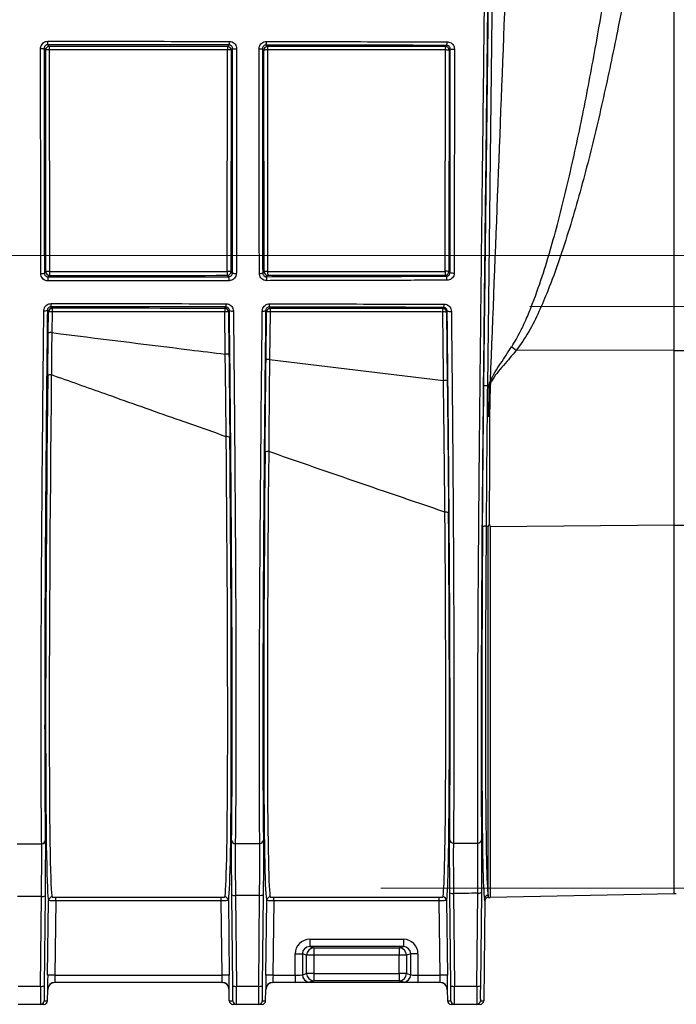
# Model space of a CAD drawing. Units: millimetres. Extents: x 268 to 2223, y 289 to 1510.
# Drawn here: x 675 to 766, y 1010 to 1146 of the extents above; entities that cross this region are included whole.
import ezdxf

# ---------------------------------------------------------------- set-up
doc = ezdxf.new("R2010")
doc.units = ezdxf.units.MM
doc.header["$LTSCALE"] = 3
doc.linetypes.add('CENTERX2', pattern=[20.32, 12.7, -2.54, 2.54, -2.54])
doc.styles.add('SLDTEXTSTYLE0', font='TXT', dxfattribs={"width": 0.75})
doc.dimstyles.new('SLDDIMSTYLE0', dxfattribs={"dimtxt": 10.5, "dimasz": 9, "dimexe": 0, "dimexo": 0.0625, "dimgap": 2.625, "dimtad": 1, "dimdec": 0, "dimrnd": 1e-09, "dimzin": 12, "dimdsep": 46, "dimtxsty": 'SLDTEXTSTYLE0', "dimsah": 1, "dimcen": 0.09, "dimadec": 0, "dimazin": 3, "dimtfac": 1, "dimtdec": 0, "dimtmove": 0, "dimatfit": 0, "dimfxl": 0, "dimfrac": 2, "dimtolj": 1, "dimtzin": 12, "dimarcsym": 0})
doc.dimstyles.new('SLDDIMSTYLE1', dxfattribs={"dimtxt": 10.5, "dimasz": 9, "dimexe": 0, "dimexo": 0.0625, "dimgap": 2.625, "dimtad": 1, "dimdec": 1, "dimrnd": 1e-09, "dimzin": 12, "dimdsep": 46, "dimtxsty": 'SLDTEXTSTYLE0', "dimsah": 1, "dimcen": 0.09, "dimadec": 0, "dimazin": 3, "dimtfac": 1, "dimtdec": 1, "dimtofl": 0, "dimtmove": 0, "dimatfit": 3, "dimfxl": 0, "dimfrac": 2, "dimtolj": 1, "dimtzin": 12, "dimarcsym": 0})

# ---------------------------------------------------------------- blocks, each defined once
blk = doc.blocks.new('_D')
at = {"color": 5, "linetype": 'Continuous', "lineweight": 18}
for p, q in [((898.99, 1113.33), (898.99, 1270.8)), ((502.49, 1113.33), (901.99, 1113.33)), ((898.99, 1113.33), (898.99, 1106.34)), ((848.39, 1106.34), (901.99, 1106.34)), ((898.99, 1106.34), (898.99, 1088.34))]:
    blk.add_line(p, q, dxfattribs=at)
for points in [[(898.99, 1113.33), (900.34, 1122.33), (897.64, 1122.33)], [(898.99, 1106.34), (897.64, 1097.34), (900.34, 1097.34)]]:
    blk.add_solid(points, dxfattribs=at)
at = {"color": 5, "linetype": 'Continuous', "lineweight": 18, "insert": (885.45, 1263.04), "char_height": 10.5, "attachment_point": 1, "rotation": 90, "style": 'SLDTEXTSTYLE0'}
blk.add_mtext('7', dxfattribs=at)
blk = doc.blocks.new('_D_2')
at = {"color": 5, "linetype": 'Continuous', "lineweight": 18}
for p, q in [((724.88, 1186.34), (1149.97, 1186.34)), ((1146.97, 1026.34), (1146.97, 1186.34)), ((724.88, 1026.34), (1149.97, 1026.34))]:
    blk.add_line(p, q, dxfattribs=at)
for points in [[(1146.97, 1186.34), (1145.62, 1177.34), (1148.32, 1177.34)], [(1146.97, 1026.34), (1148.32, 1035.34), (1145.62, 1035.34)]]:
    blk.add_solid(points, dxfattribs=at)
at = {"color": 5, "linetype": 'Continuous', "lineweight": 18, "insert": (1133.44, 1102.76), "char_height": 10.5, "attachment_point": 1, "rotation": 90, "style": 'SLDTEXTSTYLE0'}
blk.add_mtext('160', dxfattribs=at)

msp = doc.modelspace()

# ---------------------------------------------------------------- linework, layer by layer
at = {"color": 8, "linetype": 'Continuous', "lineweight": 25}
for p, q in [((739.05, 1095.4), (739.92, 1169.34)), ((739.92, 1076.02), (739.92, 1025.06)), ((765.24, 1025.59), (765.24, 1076.23))]:
    msp.add_line(p, q, dxfattribs=at)
at = {"color": 7, "linetype": 'Continuous', "lineweight": 25}
for p, q in [((765.24, 1100.28), (765.24, 1169.89)), ((678.77, 1141.61), (678.55, 1141.83)), ((679.05, 1142.33), (679.27, 1142.11)), ((703.79, 1142.1), (703.99, 1142.3)), ((704.49, 1141.8), (704.29, 1141.6)), ((708.78, 1141.6), (708.58, 1141.79)), ((709.09, 1142.29), (709.28, 1142.1)), ((733.77, 1142.08), (733.93, 1142.24)), ((734.43, 1141.74), (734.27, 1141.58)), ((678.8, 1111.11), (678.77, 1141.61)), ((679.27, 1141.63), (679.29, 1111.14)), ((703.75, 1111.15), (703.77, 1141.62)), ((704.29, 1141.6), (704.26, 1111.12)), ((708.81, 1111.12), (708.78, 1141.6)), ((709.27, 1141.62), (709.3, 1111.15)), ((733.72, 1111.16), (733.75, 1141.61)), ((734.27, 1141.58), (734.24, 1111.14)), ((678.59, 1110.9), (678.8, 1111.11)), ((679.3, 1110.61), (679.09, 1110.4)), ((703.95, 1110.43), (703.76, 1110.62)), ((704.26, 1111.12), (704.45, 1110.93)), ((708.62, 1110.93), (708.81, 1111.12)), ((709.31, 1110.62), (709.12, 1110.43)), ((733.89, 1110.49), (733.74, 1110.64)), ((734.24, 1111.14), (734.39, 1110.99)), ((679.15, 1105.58), (679, 1105.79)), ((679.11, 1102.71), (679.15, 1105.58)), ((679.5, 1106.28), (679.65, 1106.07)), ((679.64, 1105.6), (679.61, 1102.73)), ((703.47, 1099.77), (703.4, 1105.59)), ((703.41, 1106.07), (703.55, 1106.26)), ((704.05, 1105.76), (703.91, 1105.57)), ((703.91, 1105.57), (703.98, 1099.75)), ((709.16, 1105.57), (709.03, 1105.76)), ((709.08, 1099.01), (709.16, 1105.57)), ((709.53, 1106.25), (709.66, 1106.06)), ((709.64, 1105.59), (709.56, 1099.03)), ((733.4, 1106.05), (733.51, 1106.2)), ((734, 1105.7), (733.9, 1105.55)), ((733.9, 1105.55), (734.01, 1096.12)), ((679.05, 1096.85), (679.11, 1102.71)), ((742.88, 1100.8), (743.51, 1100.3)), ((765.24, 1100.28), (743.51, 1100.3)), ((709.56, 1099.03), (733.49, 1096.14)), ((740.1, 1096.06), (739.96, 1096.12)), ((739.53, 1095.42), (739.77, 1095.39)), ((739.72, 1091.14), (739.77, 1095.39)), ((739.91, 1095.39), (739.8, 1091.14)), ((739.62, 1076.05), (739.37, 1076.13)), ((739.62, 1025.33), (739.62, 1076.05)), ((765.24, 1076.23), (739.92, 1076.02)), ((678.69, 1025.27), (678.57, 1012.9)), ((704.5, 1012.9), (704.37, 1025.39)), ((704.87, 1025.31), (705, 1012.82)), ((708.07, 1012.82), (708.19, 1025.33)), ((708.69, 1025.42), (708.57, 1012.9)), ((734.5, 1012.9), (734.37, 1025.66)), ((734.87, 1025.58), (735, 1012.82)), ((738.07, 1012.82), (738.2, 1025.62)), ((738.7, 1025.7), (738.57, 1012.9)), ((739.92, 1025.06), (765.24, 1025.59)), ((678.07, 1012.82), (678.19, 1025.19)), ((679.04, 1014.37), (679.17, 1024.61)), ((680.17, 1024.59), (680.04, 1014.36)), ((680.17, 1025.09), (702.9, 1025.09)), ((680.17, 1024.59), (680.17, 1025.09)), ((702.9, 1024.59), (680.17, 1024.59)), ((702.9, 1024.59), (702.9, 1025.09)), ((703.03, 1014.36), (702.9, 1024.59)), ((703.9, 1024.61), (704.03, 1014.37)), ((709.04, 1014.37), (709.17, 1024.61)), ((710.17, 1024.59), (710.04, 1014.36)), ((710.17, 1025.09), (732.9, 1025.09)), ((710.17, 1024.59), (710.17, 1025.09)), ((732.9, 1024.59), (710.17, 1024.59)), ((732.9, 1024.59), (732.9, 1025.09)), ((733.03, 1014.36), (732.9, 1024.59)), ((733.9, 1024.61), (734.03, 1014.37)), ((739.2, 1024.56), (739.03, 1010.84)), ((739.2, 1024.56), (739.12, 1024.84)), ((715.09, 1019.29), (715.09, 1018.29)), ((715.09, 1019.29), (727.98, 1019.29)), ((727.98, 1019.29), (727.98, 1018.29)), ((713.09, 1017.29), (714.08, 1017.29)), ((713.09, 1014.36), (713.09, 1017.29)), ((714.67, 1017.1), (714.08, 1017.29)), ((714.08, 1017.29), (714.08, 1014.4)), ((714.67, 1014.59), (714.67, 1017.1)), ((715.66, 1017.1), (714.67, 1017.1)), ((715.09, 1018.29), (715.66, 1018.1)), ((727.98, 1018.29), (715.09, 1018.29)), ((715.66, 1018.1), (727.4, 1018.1)), ((715.66, 1018.1), (715.66, 1017.1)), ((715.66, 1017.1), (715.66, 1014.59)), ((727.4, 1017.1), (715.66, 1017.1)), ((727.4, 1018.1), (727.98, 1018.29)), ((727.4, 1018.1), (727.4, 1017.1)), ((727.4, 1014.59), (727.4, 1017.1)), ((728.4, 1017.1), (727.4, 1017.1)), ((728.98, 1017.29), (728.4, 1017.1)), ((728.4, 1017.1), (728.4, 1014.59)), ((728.98, 1014.4), (728.98, 1017.29)), ((729.98, 1017.29), (728.98, 1017.29)), ((729.98, 1017.29), (729.98, 1014.36)), ((714.08, 1014.4), (714.67, 1014.59)), ((715.66, 1014.59), (714.67, 1014.59)), ((715.66, 1014.59), (727.4, 1014.59)), ((715.66, 1014.59), (715.66, 1013.59)), ((728.4, 1014.59), (727.4, 1014.59)), ((727.4, 1014.59), (727.4, 1013.59)), ((728.4, 1014.59), (728.98, 1014.4)), ((680.04, 1014.36), (679.04, 1014.37)), ((680.04, 1014.36), (703.03, 1014.36)), ((703.03, 1013.36), (680.04, 1013.36)), ((680.04, 1013.36), (680.05, 1013.34)), ((703.02, 1013.34), (680.05, 1013.34)), ((703.02, 1013.34), (703.03, 1013.36)), ((704.03, 1014.37), (703.03, 1014.36)), ((710.04, 1014.36), (709.04, 1014.37)), ((710.04, 1014.36), (713.09, 1014.36)), ((710.04, 1013.36), (710.05, 1013.34)), ((713.09, 1013.36), (710.04, 1013.36)), ((733.02, 1013.34), (710.05, 1013.34)), ((713.09, 1014.36), (713.09, 1013.36)), ((715.66, 1013.59), (715.08, 1013.4)), ((727.4, 1013.59), (715.66, 1013.59)), ((727.99, 1013.4), (727.4, 1013.59)), ((729.98, 1014.36), (729.98, 1013.36)), ((729.98, 1014.36), (733.03, 1014.36)), ((733.03, 1013.36), (729.98, 1013.36)), ((733.02, 1013.34), (733.03, 1013.36)), ((734.03, 1014.37), (733.03, 1014.36)), ((675, 1012.82), (678.07, 1012.82)), ((679.03, 1010.84), (679.05, 1012.36)), ((679.05, 1012.36), (679.04, 1012.38)), ((704.03, 1012.38), (704.02, 1012.36)), ((704.03, 1010.84), (704.02, 1012.36)), ((705, 1012.82), (708.07, 1012.82)), ((709.03, 1010.84), (709.05, 1012.36)), ((709.05, 1012.36), (709.04, 1012.38)), ((734.03, 1012.38), (734.02, 1012.36)), ((734.02, 1012.36), (734.03, 1010.84)), ((735, 1012.82), (738.07, 1012.82)), ((678.07, 1010.34), (675, 1010.34)), ((678.53, 1010.34), (678.07, 1010.34)), ((678.57, 1010.84), (679.03, 1010.84)), ((704.03, 1010.84), (704.5, 1010.84)), ((705, 1010.34), (704.53, 1010.34)), ((708.07, 1010.34), (705, 1010.34)), ((708.53, 1010.34), (708.07, 1010.34)), ((708.57, 1010.84), (709.03, 1010.84)), ((734.03, 1010.84), (734.5, 1010.84)), ((735, 1010.34), (734.53, 1010.34)), ((738.07, 1010.34), (735, 1010.34)), ((738.53, 1010.34), (738.07, 1010.34)), ((738.57, 1010.84), (739.03, 1010.84))]:
    msp.add_line(p, q, dxfattribs=at)
at = {"color": 1, "linetype": 'CENTERX2', "lineweight": 18}
msp.add_line((745.39, 1106.34), (845.39, 1106.34), dxfattribs=at)
at = {"color": 8, "linetype": 'Continuous', "lineweight": 25, "flags": 128}
msp.add_lwpolyline([(740.39, 1169.34), (740.22, 1154.24), (739.53, 1095.42)], dxfattribs=at)
at = {"color": 7, "linetype": 'Continuous', "lineweight": 25, "flags": 128}
for points in [[(733.49, 1096.14), (733.48, 1097.14), (733.43, 1101.13), (733.38, 1105.57)], [(734.19, 1077.87), (734.18, 1077.9), (734.15, 1077.94), (734.1, 1077.97), (734.04, 1078), (733.96, 1078.02), (733.88, 1078.04), (733.78, 1078.05), (733.69, 1078.05)], [(739.37, 1076.13), (739.27, 1076.13), (739.18, 1076.12), (739.09, 1076.1), (739.02, 1076.08), (738.95, 1076.05), (738.91, 1076.02), (738.88, 1075.98), (738.87, 1075.94)]]:
    msp.add_lwpolyline(points, dxfattribs=at)
at = {"color": 7, "linetype": 'Continuous', "lineweight": 25}
for centre, radius, start, end in [((678.18, 1145.61), 3.8, 268.2959, 275.5976), ((679.27, 1141.61), 0.5, 90.0204, 179.9796), ((675.46, 1142.7), 3.61, 354.1001, 1.7988), ((688.45, 1141.74), 9.19, 177.726, 180.681), ((708.4, 1141.73), 4.62, 175.4763, 181.3525), ((703.79, 1141.6), 0.5, 0.0204, 89.9796), ((702.52, 1142.67), 1.52, 345.8011, 4.2555), ((704.89, 1146.18), 4.4, 264.7268, 271.7996), ((708.23, 1145.24), 3.47, 268.3258, 275.8334), ((709.28, 1141.6), 0.5, 90.0204, 179.9796), ((707.78, 1142.67), 1.36, 344.1444, 4.7272), ((713.43, 1141.73), 4.16, 174.973, 181.5023), ((736.63, 1141.72), 2.89, 172.736, 182.1646), ((733.77, 1141.58), 0.5, 0.0204, 89.9796), ((733.08, 1142.62), 0.93, 336.3081, 6.8315), ((734.85, 1146.39), 4.67, 264.828, 271.8663), ((679.15, 1139.17), 2.47, 87.2863, 98.7862), ((703.9, 1139.03), 2.6, 81.3998, 92.7604), ((709.15, 1139.21), 2.41, 87.3037, 98.8687), ((733.88, 1138.96), 2.65, 81.4686, 92.781), ((678.21, 1112.18), 1.33, 265.1911, 286.1762), ((679.18, 1108.67), 2.47, 87.2864, 98.7864), ((679.3, 1111.11), 0.5, 180.0204, 269.9796), ((689.83, 1111.01), 10.54, 179.2883, 182.1491), ((703.87, 1108.55), 2.6, 81.3999, 92.7604), ((709.06, 1111.01), 5.31, 178.5882, 184.2684), ((703.76, 1111.12), 0.5, 270.0204, 359.9796), ((704.86, 1112.42), 1.54, 254.7693, 275.1078), ((708.27, 1112.1), 1.22, 265.3163, 286.7859), ((709.18, 1108.74), 2.41, 87.3037, 98.8689), ((709.31, 1111.12), 0.5, 180.0204, 269.9796), ((714.07, 1111.02), 4.77, 178.43, 184.7486), ((733.85, 1108.52), 2.65, 81.4686, 92.781), ((737.03, 1111.03), 3.31, 177.7377, 186.8573), ((733.74, 1111.14), 0.5, 270.0204, 359.9796), ((734.81, 1112.57), 1.64, 255.1231, 275.2874), ((674.87, 1109.99), 4.24, 358.0927, 5.5272), ((702.23, 1110.02), 1.77, 355.4622, 13.3124), ((707.59, 1110.03), 1.59, 354.9423, 14.8938), ((732.89, 1110.08), 1.08, 352.6134, 22.2776), ((676.36, 1106.63), 3.16, 353.6598, 1.7963), ((702.22, 1106.61), 1.37, 345.2545, 4.0933), ((708.37, 1106.6), 1.21, 343.2252, 4.6216), ((732.74, 1106.55), 0.843, 335.3541, 6.525), ((678.65, 1106.93), 1.2, 263.9015, 287.2542), ((679.65, 1105.57), 0.5, 90.012, 179.2764), ((679.49, 1103.16), 2.44, 86.5209, 98.1226), ((688.68, 1105.71), 9.04, 177.6891, 180.692), ((708.05, 1105.7), 4.65, 175.506, 181.3437), ((703.56, 1103.05), 2.55, 81.9853, 93.5496), ((703.41, 1105.57), 0.5, 0.7236, 89.988), ((704.43, 1107.07), 1.37, 253.551, 276.5049), ((708.69, 1106.81), 1.11, 264.0645, 287.8313), ((709.66, 1105.56), 0.5, 90.012, 179.2764), ((709.5, 1103.2), 2.4, 86.5476, 98.1723), ((713.77, 1105.7), 4.13, 174.9338, 181.5139), ((736.27, 1105.68), 2.9, 172.7623, 182.1568), ((733.54, 1102.99), 2.59, 82.0231, 93.5802), ((733.4, 1105.55), 0.5, 0.7236, 89.988), ((734.41, 1107.09), 1.44, 253.797, 276.758), ((679.46, 1100.29), 2.44, 86.5209, 98.1225), ((703.63, 1097.23), 2.55, 81.9854, 93.5497), ((709.42, 1096.63), 2.4, 86.5475, 98.1722), ((679.42, 1096.05), 0.882, 81.6217, 114.8884), ((733.65, 1093.55), 2.59, 82.0233, 93.5803), ((739.39, 1093.07), 2.35, 86.5731, 98.2256), ((738.38, 989.17), 106.23, 89.1787, 89.2515), ((703.72, 1087.83), 0.606, 51.106, 101.3869), ((709.33, 1085.82), 0.572, 78.158, 131.9227), ((678.24, 1032.9), 0.479, 267.4102, 355.697), ((704.83, 1032.93), 0.477, 184.6522, 273.2247), ((708.24, 1032.94), 0.476, 267.3201, 355.3353), ((734.82, 1033), 0.474, 185.447, 273.9682), ((738.25, 1033), 0.472, 266.8702, 354.5195), ((678.32, 1025.99), 0.813, 261.0106, 297.3187), ((704.75, 1026.11), 0.813, 242.6813, 278.9894), ((708.32, 1026.14), 0.813, 261.0106, 297.3187), ((734.75, 1026.39), 0.813, 242.6813, 278.9894), ((738.32, 1026.43), 0.813, 261.0106, 297.3187), ((739.62, 1024.83), 0.5, 89.9711, 179.1357), ((764.61, 1055.58), 30, 271.2, 271.7287), ((679.67, 1024.61), 0.5, 90.0128, 179.2491), ((703.4, 1024.61), 0.5, 0.7509, 89.9872), ((709.67, 1024.61), 0.5, 90.0128, 179.2491), ((733.4, 1024.61), 0.5, 0.7509, 89.9872), ((739.62, 1039.55), 14.5, 270.307, 271.2), ((715.67, 1017.1), 1, 90.0962, 179.9736), ((727.4, 1017.1), 1, 0.0264, 89.9038), ((715.08, 1014.4), 1, 180.0264, 269.9038), ((715.67, 1014.59), 1, 180.0264, 269.9038), ((727.4, 1014.59), 1, 270.0962, 359.9736), ((727.98, 1014.4), 1, 270.0962, 359.9736), ((680.04, 1012.36), 1, 90.012, 179.2764), ((703.03, 1012.36), 1, 0.7236, 89.988), ((710.04, 1012.36), 1, 90.012, 179.2764), ((733.03, 1012.36), 1, 0.7236, 89.988), ((678.19, 1013.63), 0.813, 261.0106, 297.3187), ((704.87, 1013.63), 0.813, 242.6813, 278.9894), ((708.19, 1013.63), 0.813, 261.0106, 297.3187), ((734.87, 1013.63), 0.813, 242.6813, 278.9894), ((738.19, 1013.63), 0.813, 261.0106, 297.3187), ((678.07, 1010.84), 0.5, 270.0021, 359.2951), ((705, 1010.84), 0.5, 180.7049, 269.9979), ((708.07, 1010.84), 0.5, 270.0021, 359.2951), ((735, 1010.84), 0.5, 180.7049, 269.9979), ((738.07, 1010.84), 0.5, 270.0021, 359.2951)]:
    msp.add_arc(centre, radius, start, end, dxfattribs=at)
for centre, major_axis, ratio, start_param, end_param in [((654.53, 1109.41), (1873.65, 0), 0.017455, 1.544506, 1.557593), ((654.53, 1109.41), (1873.65, 0), 0.017455, 1.528494, 1.541572), ((654.53, 1143.34), (1875.48, 0), 0.017455, 4.725594, 4.738639), ((654.53, 1143.34), (1875.48, 0), 0.017455, 4.7416, 4.754635), ((654.53, 1073.41), (1871.76, 0), 0.017455, 1.544679, 1.557379), ((654.53, 1073.41), (1871.76, 0), 0.017455, 1.528648, 1.541343), ((680.26, 1110.35), (1.06, 85.79), 0.012341, 1.729008, 3.106841), ((680.76, 1110.34), (1.06, 85.29), 0.012413, 1.72901, 3.106843), ((702.31, 1110.34), (-1.06, 85.29), 0.012413, 3.176343, 4.452249), ((702.81, 1110.35), (-1.06, 85.79), 0.012341, 3.176344, 4.452251), ((710.26, 1110.35), (1.06, 85.79), 0.012341, 1.855789, 3.106841), ((710.76, 1110.34), (1.06, 85.29), 0.012413, 1.85579, 3.106843), ((732.31, 1110.34), (-1.06, 85.29), 0.012413, 3.176343, 4.323901), ((732.81, 1110.35), (-1.06, 85.79), 0.012341, 3.176344, 4.323903), ((740.26, 1110.35), (1.06, 85.79), 0.012341, 1.983666, 3.060758), ((740.76, 1110.34), (1.06, 85.29), 0.012413, 1.983667, 3.06076), ((715.09, 1017.29), (-1.9, 0.63), 0.998478, 5.034353, 6.604236), ((727.98, 1017.29), (1.9, 0.63), 0.998478, 5.962135, 7.532018), ((715.09, 1017.29), (0.953, -0.317), 0.99545, 1.89276, 3.462643), ((727.98, 1017.29), (0.953, 0.317), 0.99545, 5.962135, 7.532018), ((713.09, 1014.4), (1, 0), 0.03491, 4.712389, 6.230825), ((729.98, 1014.4), (1, 0), 0.03491, 3.193953, 4.712389), ((679.07, 1014.37), (0.02, 2), 0.012341, 1.570949, 3.124292), ((680.05, 1012.34), (-0.571, 0.821), 0.999774, 5.676088, 7.23433), ((680.07, 1014.36), (0.025, 1), 0.02467, 1.571406, 3.124749), ((703.02, 1012.34), (-0.571, -0.821), 0.999774, 2.190448, 3.74869), ((703, 1014.36), (-0.025, 1), 0.02467, 3.158437, 4.71178), ((704, 1014.37), (-0.02, 2), 0.012341, 3.158894, 4.712237), ((709.07, 1014.37), (0.02, 2), 0.012341, 1.570949, 3.124292), ((710.05, 1012.34), (0.571, -0.821), 0.999774, 2.534495, 4.092737), ((710.07, 1014.36), (0.025, 1), 0.02467, 1.571406, 3.124749), ((713.09, 1013.4), (2, 0), 0.017455, 4.712389, 6.230825), ((729.98, 1013.4), (2, 0), 0.017455, 3.193953, 4.712389), ((733.02, 1012.34), (-0.571, -0.821), 0.999774, 2.190448, 3.74869), ((733, 1014.36), (-0.025, 1), 0.02467, 3.158437, 4.71178), ((734, 1014.37), (-0.02, 2), 0.012341, 3.158894, 4.712237), ((678.1, 1013.34), (0.03, 3), 0.010284, 1.745435, 3.141698), ((678.6, 1013.34), (0.03, 2.5), 0.012341, 1.745482, 2.95157), ((704.47, 1013.34), (-0.03, 2.5), 0.012341, 3.603017, 4.537704), ((704.97, 1013.34), (-0.03, 3), 0.010284, 3.141487, 4.53775), ((708.1, 1013.34), (0.03, 3), 0.010284, 1.745435, 3.141698), ((708.6, 1013.34), (0.03, 2.5), 0.012341, 1.745482, 2.95157), ((734.47, 1013.34), (-0.03, 2.5), 0.012341, 3.603017, 4.537704), ((734.97, 1013.34), (-0.03, 3), 0.010284, 3.141487, 4.53775), ((738.1, 1013.34), (0.03, 3), 0.010284, 1.745435, 3.141698), ((738.6, 1013.34), (0.03, 2.5), 0.012341, 1.745482, 2.95157), ((678.53, 1010.84), (-0.5, 0), 0.999924, 1.570796, 3.129252), ((704.53, 1010.84), (0.5, 0), 0.999924, 3.153934, 4.712389), ((708.53, 1010.84), (-0.5, 0), 0.999924, 1.570796, 3.129252), ((734.53, 1010.84), (0.5, 0), 0.999924, 3.153934, 4.712389), ((738.53, 1010.84), (-0.5, 0), 0.999924, 1.570796, 3.129252)]:
    msp.add_ellipse(centre, major_axis=major_axis, ratio=ratio, start_param=start_param, end_param=end_param, dxfattribs=at)
at = {"color": 8, "linetype": 'Continuous', "lineweight": 25}
for centre, major_axis, start_param, end_param in [((678.6, 1013.34), (0.03, 2.5), 2.95157, 3.141745), ((704.47, 1013.34), (-0.03, 2.5), 3.14144, 3.603017), ((708.6, 1013.34), (0.03, 2.5), 2.95157, 3.141745), ((734.47, 1013.34), (-0.03, 2.5), 3.14144, 3.603017), ((738.6, 1013.34), (0.03, 2.5), 2.95157, 3.141745)]:
    msp.add_ellipse(centre, major_axis=major_axis, ratio=0.012341, start_param=start_param, end_param=end_param, dxfattribs=at)
at = {"color": 7, "linetype": 'Continuous', "lineweight": 25}
for points, knots in [([(742.88, 1100.8), (743.28, 1101.47), (744.09, 1102.81), (745.38, 1105.71), (747.21, 1110.6), (749.28, 1117.82), (751.38, 1126.55), (753.24, 1135.59), (755.18, 1146.2), (757.19, 1158.37), (758.51, 1167.54), (759.17, 1172.13)], [0, 0, 0, 0, 0.032006, 0.064057, 0.129286, 0.244967, 0.370531, 0.496147, 0.621757, 0.810876, 1, 1, 1, 1]), ([(762.3, 1171.59), (761.55, 1167.01), (760.05, 1157.86), (757.75, 1145.69), (755.53, 1135.08), (753.39, 1126.02), (751.32, 1118.58), (749.45, 1112.74), (748.04, 1108.92), (746.65, 1105.62), (745.29, 1102.83), (744.1, 1101.14), (743.51, 1100.3)], [0, 0, 0, 0, 0.187693, 0.375378, 0.500944, 0.626518, 0.752023, 0.813409, 0.874782, 0.91659, 0.958403, 1, 1, 1, 1]), ([(678.07, 1141.81), (678.07, 1141.89), (678.09, 1142.07), (678.21, 1142.35), (678.43, 1142.61), (678.73, 1142.78), (678.96, 1142.8), (679.07, 1142.81)], [0, 0, 0, 0, 0.142588, 0.356673, 0.570909, 0.785462, 1, 1, 1, 1]), ([(678.1, 1110.85), (678.1, 1111.18), (678.1, 1112.84), (678.09, 1119.81), (678.08, 1129.8), (678.07, 1138.47), (678.07, 1141.81)], [0, 0, 0, 0, 0.032226, 0.161131, 0.676815, 1, 1, 1, 1]), ([(679.05, 1142.33), (679, 1142.32), (678.88, 1142.31), (678.73, 1142.23), (678.62, 1142.1), (678.56, 1141.96), (678.55, 1141.86), (678.55, 1141.83)], [0, 0, 0, 0, 0.2148368, 0.42924, 0.6431806, 0.8571942, 1, 1, 1, 1]), ([(678.55, 1141.83), (678.56, 1136.67), (678.56, 1126.34), (678.58, 1116.05), (678.59, 1110.9)], [0, 0, 0, 0, 0.499747, 1, 1, 1, 1]), ([(703.99, 1142.3), (699.84, 1142.31), (691.54, 1142.32), (683.21, 1142.32), (679.05, 1142.33)], [0, 0, 0, 0, 0.499845, 1, 1, 1, 1]), ([(679.07, 1142.81), (679.4, 1142.81), (681.07, 1142.81), (688.06, 1142.81), (696.05, 1142.8), (702.7, 1142.79), (704.03, 1142.79)], [0, 0, 0, 0, 0.039984, 0.199921, 0.839747, 1, 1, 1, 1]), ([(704.49, 1141.8), (704.48, 1141.86), (704.47, 1141.97), (704.39, 1142.12), (704.26, 1142.23), (704.12, 1142.29), (704.03, 1142.3), (703.99, 1142.3)], [0, 0, 0, 0, 0.214134, 0.428923, 0.644559, 0.860436, 1, 1, 1, 1]), ([(704.03, 1142.79), (704.11, 1142.78), (704.29, 1142.77), (704.57, 1142.65), (704.83, 1142.42), (705, 1142.12), (705.02, 1141.9), (705.03, 1141.78)], [0, 0, 0, 0, 0.139664, 0.355263, 0.570497, 0.785237, 1, 1, 1, 1]), ([(704.45, 1110.93), (704.46, 1116.06), (704.48, 1126.34), (704.48, 1136.64), (704.49, 1141.8)], [0, 0, 0, 0, 0.4997475, 1, 1, 1, 1]), ([(705.03, 1141.78), (705.03, 1141.45), (705.03, 1139.78), (705.03, 1132.79), (705.02, 1122.81), (705, 1114.19), (705, 1110.88)], [0, 0, 0, 0, 0.032284, 0.161423, 0.678042, 1, 1, 1, 1]), ([(708.13, 1141.78), (708.14, 1141.85), (708.15, 1142.04), (708.27, 1142.32), (708.49, 1142.57), (708.79, 1142.75), (709.02, 1142.77), (709.13, 1142.78)], [0, 0, 0, 0, 0.141037, 0.354228, 0.568724, 0.784386, 1, 1, 1, 1]), ([(708.17, 1110.88), (708.17, 1111.21), (708.16, 1112.87), (708.15, 1119.85), (708.14, 1129.81), (708.13, 1138.46), (708.13, 1141.78)], [0, 0, 0, 0, 0.032294, 0.161472, 0.678247, 1, 1, 1, 1]), ([(709.09, 1142.29), (709.03, 1142.29), (708.92, 1142.28), (708.77, 1142.19), (708.65, 1142.06), (708.59, 1141.92), (708.59, 1141.83), (708.58, 1141.79)], [0, 0, 0, 0, 0.217683, 0.433835, 0.647522, 0.859481, 1, 1, 1, 1]), ([(708.58, 1141.79), (708.59, 1136.65), (708.6, 1126.34), (708.61, 1116.07), (708.62, 1110.93)], [0, 0, 0, 0, 0.499746, 1, 1, 1, 1]), ([(733.93, 1142.24), (729.8, 1142.25), (721.54, 1142.27), (713.24, 1142.29), (709.09, 1142.29)], [0, 0, 0, 0, 0.499846, 1, 1, 1, 1]), ([(709.13, 1142.78), (709.46, 1142.78), (711.12, 1142.77), (718.09, 1142.76), (726.05, 1142.75), (732.67, 1142.73), (734, 1142.73)], [0, 0, 0, 0, 0.03992, 0.199603, 0.83841, 1, 1, 1, 1]), ([(734.43, 1141.74), (734.42, 1141.79), (734.41, 1141.91), (734.33, 1142.06), (734.2, 1142.17), (734.06, 1142.23), (733.97, 1142.24), (733.93, 1142.24)], [0, 0, 0, 0, 0.210895, 0.423612, 0.639346, 0.857453, 1, 1, 1, 1]), ([(734, 1142.73), (734.08, 1142.72), (734.26, 1142.71), (734.54, 1142.59), (734.8, 1142.36), (734.97, 1142.06), (734.99, 1141.83), (735, 1141.72)], [0, 0, 0, 0, 0.1417664, 0.3582888, 0.573112, 0.7865269, 1, 1, 1, 1]), ([(734.39, 1110.99), (734.4, 1116.1), (734.42, 1126.34), (734.42, 1136.6), (734.43, 1141.74)], [0, 0, 0, 0, 0.499747, 1, 1, 1, 1]), ([(735, 1141.72), (735, 1141.39), (735, 1139.72), (734.99, 1132.73), (734.98, 1122.79), (734.97, 1114.21), (734.96, 1110.94)], [0, 0, 0, 0, 0.032412, 0.16206, 0.68072, 1, 1, 1, 1]), ([(703.77, 1141.62), (703.44, 1141.63), (701.78, 1141.63), (694.78, 1141.63), (686.94, 1141.63), (680.44, 1141.63), (679.27, 1141.63)], [0, 0, 0, 0, 0.040792, 0.203962, 0.856645, 1, 1, 1, 1]), ([(733.75, 1141.61), (733.42, 1141.61), (731.75, 1141.61), (724.76, 1141.61), (716.93, 1141.62), (710.43, 1141.62), (709.27, 1141.62)], [0, 0, 0, 0, 0.0408226, 0.204113, 0.8572801, 1, 1, 1, 1]), ([(679.11, 1109.85), (679.03, 1109.86), (678.85, 1109.87), (678.57, 1109.98), (678.31, 1110.21), (678.14, 1110.51), (678.11, 1110.74), (678.1, 1110.85)], [0, 0, 0, 0, 0.137337, 0.353037, 0.568898, 0.78444, 1, 1, 1, 1]), ([(678.59, 1110.9), (678.59, 1110.84), (678.6, 1110.73), (678.69, 1110.58), (678.82, 1110.47), (678.96, 1110.41), (679.05, 1110.4), (679.09, 1110.4)], [0, 0, 0, 0, 0.215669, 0.43176, 0.648, 0.863368, 1, 1, 1, 1]), ([(679.29, 1111.14), (679.63, 1111.14), (681.29, 1111.14), (688.29, 1111.14), (696.11, 1111.14), (702.59, 1111.14), (703.75, 1111.15)], [0, 0, 0, 0, 0.040885, 0.204427, 0.858599, 1, 1, 1, 1]), ([(703.95, 1110.43), (704.01, 1110.43), (704.12, 1110.44), (704.27, 1110.53), (704.38, 1110.65), (704.44, 1110.8), (704.45, 1110.89), (704.45, 1110.93)], [0, 0, 0, 0, 0.214331, 0.427926, 0.640912, 0.854457, 1, 1, 1, 1]), ([(705, 1110.88), (704.99, 1110.8), (704.98, 1110.62), (704.86, 1110.33), (704.63, 1110.08), (704.33, 1109.91), (704.11, 1109.89), (704, 1109.88)], [0, 0, 0, 0, 0.144877, 0.35833, 0.57187, 0.785948, 1, 1, 1, 1]), ([(709.17, 1109.88), (709.1, 1109.89), (708.91, 1109.9), (708.63, 1110.02), (708.37, 1110.25), (708.2, 1110.54), (708.18, 1110.77), (708.17, 1110.88)], [0, 0, 0, 0, 0.137782, 0.354824, 0.570777, 0.785359, 1, 1, 1, 1]), ([(708.62, 1110.93), (708.63, 1110.87), (708.64, 1110.76), (708.72, 1110.61), (708.85, 1110.5), (708.99, 1110.44), (709.09, 1110.44), (709.12, 1110.43)], [0, 0, 0, 0, 0.2128734, 0.427491, 0.6444883, 0.8623621, 1, 1, 1, 1]), ([(709.3, 1111.15), (709.63, 1111.15), (711.3, 1111.15), (718.29, 1111.15), (726.1, 1111.16), (732.58, 1111.16), (733.72, 1111.16)], [0, 0, 0, 0, 0.040916, 0.204579, 0.859238, 1, 1, 1, 1]), ([(733.89, 1110.49), (733.95, 1110.49), (734.06, 1110.5), (734.21, 1110.59), (734.32, 1110.72), (734.38, 1110.86), (734.39, 1110.95), (734.39, 1110.99)], [0, 0, 0, 0, 0.2177011, 0.4331957, 0.6455319, 0.8563631, 1, 1, 1, 1]), ([(734.96, 1110.94), (734.96, 1110.86), (734.95, 1110.68), (734.83, 1110.4), (734.6, 1110.14), (734.3, 1109.97), (734.08, 1109.95), (733.96, 1109.94)], [0, 0, 0, 0, 0.143745, 0.355859, 0.569478, 0.784775, 1, 1, 1, 1]), ([(679.09, 1110.4), (683.24, 1110.4), (691.53, 1110.41), (699.81, 1110.42), (703.95, 1110.43)], [0, 0, 0, 0, 0.4998448, 1, 1, 1, 1]), ([(704, 1109.88), (703.66, 1109.88), (702, 1109.87), (695.02, 1109.86), (687.06, 1109.86), (680.42, 1109.85), (679.11, 1109.85)], [0, 0, 0, 0, 0.040103, 0.200518, 0.842254, 1, 1, 1, 1]), ([(709.12, 1110.43), (713.26, 1110.44), (721.53, 1110.46), (729.77, 1110.48), (733.89, 1110.49)], [0, 0, 0, 0, 0.499847, 1, 1, 1, 1]), ([(733.96, 1109.94), (733.63, 1109.94), (731.99, 1109.93), (725.05, 1109.92), (717.12, 1109.9), (710.49, 1109.89), (709.17, 1109.88)], [0, 0, 0, 0, 0.04004, 0.200199, 0.840914, 1, 1, 1, 1]), ([(678.52, 1105.74), (678.53, 1105.82), (678.54, 1106), (678.66, 1106.28), (678.89, 1106.53), (679.18, 1106.7), (679.41, 1106.72), (679.52, 1106.73)], [0, 0, 0, 0, 0.142489, 0.357611, 0.5717, 0.785855, 1, 1, 1, 1]), ([(679.52, 1106.73), (679.85, 1106.73), (681.52, 1106.73), (688.51, 1106.73), (696.21, 1106.72), (702.56, 1106.71), (703.59, 1106.71)], [0, 0, 0, 0, 0.041467, 0.207336, 0.870893, 1, 1, 1, 1]), ([(703.59, 1106.71), (703.66, 1106.7), (703.83, 1106.69), (704.11, 1106.58), (704.37, 1106.36), (704.55, 1106.06), (704.58, 1105.83), (704.59, 1105.71)], [0, 0, 0, 0, 0.125192, 0.34362, 0.562753, 0.781362, 1, 1, 1, 1]), ([(708.57, 1105.71), (708.58, 1105.78), (708.59, 1105.97), (708.71, 1106.25), (708.94, 1106.5), (709.24, 1106.67), (709.46, 1106.69), (709.57, 1106.7)], [0, 0, 0, 0, 0.1438117, 0.3569483, 0.5703876, 0.7852273, 1, 1, 1, 1]), ([(709.57, 1106.7), (709.91, 1106.7), (711.56, 1106.69), (718.53, 1106.68), (726.2, 1106.66), (732.53, 1106.65), (733.58, 1106.65)], [0, 0, 0, 0, 0.041355, 0.206778, 0.868548, 1, 1, 1, 1]), ([(733.58, 1106.65), (733.64, 1106.64), (733.82, 1106.63), (734.1, 1106.52), (734.36, 1106.29), (734.54, 1105.99), (734.56, 1105.77), (734.58, 1105.65)], [0, 0, 0, 0, 0.124451, 0.34502, 0.564691, 0.782299, 1, 1, 1, 1]), ([(678.22, 1032.42), (678.2, 1033.59), (678.18, 1035.94), (678.15, 1040.16), (678.14, 1044.85), (678.14, 1050.09), (678.15, 1055.85), (678.17, 1062.11), (678.2, 1068.75), (678.23, 1073.69), (678.26, 1077.54), (678.28, 1081.44), (678.34, 1087.62), (678.4, 1094.4), (678.46, 1100.47), (678.5, 1103.98), (678.52, 1105.74)], [0, 0, 0, 0, 0.081561, 0.163412, 0.245262, 0.326822, 0.410997, 0.495491, 0.579985, 0.66416, 0.674662, 0.716683, 0.801102, 0.885523, 0.942749, 1, 1, 1, 1]), ([(679, 1105.79), (678.98, 1103.26), (678.92, 1098.2), (678.85, 1090.64), (678.78, 1083.2), (678.73, 1075.97), (678.69, 1069.09), (678.66, 1062.51), (678.64, 1056.25), (678.63, 1050.49), (678.63, 1045.29), (678.65, 1040.64), (678.68, 1036.41), (678.7, 1034.05), (678.72, 1032.86)], [0, 0, 0, 0, 0.082916, 0.16577, 0.250828, 0.335885, 0.41893, 0.501975, 0.587588, 0.673201, 0.753735, 0.834268, 0.917134, 1, 1, 1, 1]), ([(679.5, 1106.28), (679.45, 1106.28), (679.33, 1106.27), (679.19, 1106.18), (679.07, 1106.06), (679.01, 1105.92), (679.01, 1105.83), (679, 1105.79)], [0, 0, 0, 0, 0.2127999, 0.4254914, 0.6391764, 0.8556567, 1, 1, 1, 1]), ([(703.55, 1106.26), (699.55, 1106.26), (691.54, 1106.28), (683.52, 1106.28), (679.5, 1106.28)], [0, 0, 0, 0, 0.499854, 1, 1, 1, 1]), ([(703.4, 1105.59), (703.07, 1105.59), (701.4, 1105.59), (694.4, 1105.6), (686.82, 1105.6), (680.56, 1105.6), (679.64, 1105.6)], [0, 0, 0, 0, 0.042079, 0.210396, 0.883668, 1, 1, 1, 1]), ([(704.05, 1105.76), (704.04, 1105.82), (704.03, 1105.93), (703.94, 1106.08), (703.81, 1106.2), (703.67, 1106.25), (703.58, 1106.26), (703.55, 1106.26)], [0, 0, 0, 0, 0.219327, 0.439318, 0.659135, 0.876435, 1, 1, 1, 1]), ([(704.35, 1032.89), (704.36, 1034.09), (704.39, 1036.47), (704.41, 1040.76), (704.42, 1045.57), (704.42, 1050.87), (704.42, 1056.55), (704.4, 1062.62), (704.36, 1069.11), (704.32, 1075.95), (704.27, 1083.04), (704.21, 1090.39), (704.13, 1098), (704.07, 1103.17), (704.05, 1105.76)], [0, 0, 0, 0, 0.081567, 0.163134, 0.247072, 0.331012, 0.412579, 0.494145, 0.578076, 0.662007, 0.745303, 0.828601, 0.914262, 1, 1, 1, 1]), ([(704.59, 1105.71), (704.62, 1103.15), (704.67, 1098.03), (704.74, 1090.44), (704.8, 1082.98), (704.85, 1075.81), (704.89, 1068.98), (704.92, 1062.48), (704.94, 1056.33), (704.94, 1052.22), (704.94, 1049.09), (704.94, 1045.77), (704.92, 1041.06), (704.9, 1036.26), (704.87, 1033.66), (704.85, 1032.46)], [0, 0, 0, 0, 0.084398, 0.169035, 0.253541, 0.33776, 0.420389, 0.503313, 0.586235, 0.668863, 0.680687, 0.727994, 0.823141, 0.918289, 1, 1, 1, 1]), ([(708.22, 1032.46), (708.21, 1033.61), (708.19, 1035.9), (708.17, 1039.94), (708.16, 1044.4), (708.16, 1049.46), (708.18, 1055.17), (708.2, 1061.52), (708.24, 1068.25), (708.27, 1073.27), (708.3, 1077.24), (708.33, 1081.36), (708.39, 1087.87), (708.45, 1094.83), (708.52, 1100.8), (708.55, 1104.07), (708.57, 1105.71)], [0, 0, 0, 0, 0.07752, 0.155282, 0.233043, 0.310561, 0.396841, 0.483457, 0.570073, 0.656353, 0.66753, 0.71225, 0.802137, 0.892024, 0.946001, 1, 1, 1, 1]), ([(709.03, 1105.76), (709, 1103.2), (708.94, 1098.08), (708.87, 1090.43), (708.8, 1082.89), (708.75, 1075.57), (708.7, 1068.59), (708.67, 1061.92), (708.65, 1055.57), (708.64, 1049.86), (708.65, 1044.82), (708.66, 1040.4), (708.68, 1036.36), (708.71, 1034.05), (708.72, 1032.9)], [0, 0, 0, 0, 0.08491, 0.1697432, 0.2567381, 0.3437322, 0.4288199, 0.5139075, 0.6016952, 0.6894841, 0.7661384, 0.8427921, 0.9213959, 1, 1, 1, 1]), ([(709.53, 1106.25), (709.47, 1106.24), (709.36, 1106.23), (709.21, 1106.15), (709.1, 1106.02), (709.04, 1105.88), (709.03, 1105.79), (709.03, 1105.76)], [0, 0, 0, 0, 0.2155896, 0.4292805, 0.6413255, 0.8546215, 1, 1, 1, 1]), ([(733.51, 1106.2), (729.52, 1106.21), (721.54, 1106.23), (713.53, 1106.24), (709.53, 1106.25)], [0, 0, 0, 0, 0.499855, 1, 1, 1, 1]), ([(733.38, 1105.57), (733.05, 1105.57), (731.38, 1105.58), (724.39, 1105.58), (716.81, 1105.59), (710.56, 1105.59), (709.64, 1105.59)], [0, 0, 0, 0, 0.0420962, 0.2104811, 0.8840263, 1, 1, 1, 1]), ([(734, 1105.7), (734, 1105.76), (733.98, 1105.87), (733.9, 1106.02), (733.77, 1106.13), (733.63, 1106.19), (733.54, 1106.2), (733.51, 1106.2)], [0, 0, 0, 0, 0.216032, 0.434525, 0.6558432, 0.8766787, 1, 1, 1, 1]), ([(734.35, 1032.95), (734.36, 1034.24), (734.38, 1036.81), (734.39, 1041.36), (734.4, 1046.42), (734.4, 1051.94), (734.38, 1057.83), (734.36, 1064.09), (734.32, 1070.74), (734.27, 1077.57), (734.22, 1084.45), (734.16, 1091.37), (734.08, 1098.48), (734.03, 1103.29), (734, 1105.7)], [0, 0, 0, 0, 0.083497, 0.166994, 0.252922, 0.338851, 0.422346, 0.505842, 0.591753, 0.677664, 0.757334, 0.837004, 0.918467, 1, 1, 1, 1]), ([(734.58, 1105.65), (734.6, 1103.27), (734.65, 1098.49), (734.72, 1091.39), (734.78, 1084.38), (734.83, 1077.44), (734.87, 1070.63), (734.9, 1063.96), (734.92, 1057.63), (734.93, 1053.33), (734.93, 1049.85), (734.93, 1046.67), (734.92, 1042.44), (734.9, 1038.21), (734.88, 1034.94), (734.86, 1033.16), (734.85, 1032.52)], [0, 0, 0, 0, 0.080509, 0.161181, 0.2417, 0.321997, 0.406585, 0.491474, 0.576362, 0.66095, 0.675017, 0.731307, 0.806921, 0.882642, 0.958255, 1, 1, 1, 1]), ([(679.61, 1102.73), (679.6, 1102.4), (679.59, 1100.73), (679.57, 1098.79), (679.55, 1097.2), (679.55, 1096.92)], [0, 0, 0, 0, 0.171041, 0.855629, 1, 1, 1, 1]), ([(679.61, 1102.73), (685.93, 1101.94), (693.89, 1100.95), (701.84, 1099.97), (703.47, 1099.77)], [0, 0, 0, 0, 0.7949659, 1, 1, 1, 1]), ([(703.6, 1088.42), (703.6, 1088.74), (703.58, 1090.36), (703.54, 1094.12), (703.5, 1097.61), (703.47, 1099.77)], [0, 0, 0, 0, 0.0868739, 0.4345812, 1, 1, 1, 1]), ([(703.98, 1099.75), (704, 1097.83), (704.05, 1093.97), (704.08, 1090.19), (704.1, 1088.3)], [0, 0, 0, 0, 0.497309, 1, 1, 1, 1]), ([(739.96, 1096.12), (740.17, 1096.53), (740.58, 1097.35), (741.62, 1098.87), (742.37, 1100.03), (742.87, 1100.8)], [0, 0, 0, 0, 0.2486052, 0.4981593, 1, 1, 1, 1]), ([(743.51, 1100.3), (743.51, 1100.3), (742.92, 1099.61), (742.06, 1098.56), (740.84, 1097.2), (740.34, 1096.44), (740.1, 1096.06)], [0, 0, 0, 0, 0.000115, 0.499171, 0.750229, 1, 1, 1, 1]), ([(765.24, 1076.23), (765.24, 1078.12), (765.24, 1081.92), (765.24, 1087.17), (765.24, 1091.89), (765.24, 1096.02), (765.24, 1098.86), (765.24, 1100.28)], [0, 0, 0, 0, 0.247078, 0.497279, 0.654672, 0.826819, 1, 1, 1, 1]), ([(765.24, 1100.28), (766.5, 1100.28), (769.01, 1100.28), (771.79, 1100.26), (773.29, 1100.24), (773.6, 1100.24)], [0, 0, 0, 0, 0.443797, 0.887594, 1, 1, 1, 1]), ([(708.95, 1086.24), (708.97, 1088.32), (709.01, 1092.52), (709.05, 1096.83), (709.08, 1099.01)], [0, 0, 0, 0, 0.4966063, 1, 1, 1, 1]), ([(709.56, 1099.03), (709.56, 1098.69), (709.54, 1097.03), (709.51, 1094.07), (709.48, 1090.17), (709.46, 1087.65), (709.45, 1086.38)], [0, 0, 0, 0, 0.077777, 0.389079, 0.693767, 1, 1, 1, 1]), ([(703.6, 1088.42), (701.5, 1089.16), (696.25, 1091), (688.56, 1093.72), (682.64, 1095.82), (679.87, 1096.8), (679.55, 1096.92)], [0, 0, 0, 0, 0.2621694, 0.6547522, 0.9596353, 1, 1, 1, 1]), ([(733.69, 1078.05), (733.68, 1079.32), (733.65, 1081.85), (733.61, 1085.8), (733.57, 1089.84), (733.53, 1092.97), (733.5, 1095.07), (733.5, 1095.79), (733.49, 1096.14)], [0, 0, 0, 0, 0.218473, 0.436946, 0.660292, 0.883638, 0.944505, 1, 1, 1, 1]), ([(734.01, 1096.12), (734.02, 1095.39), (734.04, 1093.3), (734.08, 1089.86), (734.12, 1085.81), (734.16, 1081.79), (734.18, 1079.17), (734.19, 1077.87)], [0, 0, 0, 0, 0.116357, 0.33483, 0.553303, 0.776651, 1, 1, 1, 1]), ([(739.77, 1095.39), (739.79, 1095.58), (739.82, 1095.84), (739.93, 1096.07), (739.96, 1096.12)], [0, 0, 0, 0, 0.7522, 1, 1, 1, 1]), ([(740.1, 1096.06), (740.07, 1096), (739.96, 1095.8), (739.93, 1095.57), (739.91, 1095.39)], [0, 0, 0, 0, 0.250263, 1, 1, 1, 1]), ([(738.87, 1075.94), (738.88, 1077.47), (738.9, 1080.52), (738.94, 1085.34), (738.99, 1090.31), (739.03, 1093.7), (739.05, 1095.4)], [0, 0, 0, 0, 0.245904, 0.491808, 0.745905, 1, 1, 1, 1]), ([(739.53, 1095.42), (739.52, 1095.09), (739.51, 1093.43), (739.48, 1090.54), (739.44, 1086.8), (739.41, 1083.19), (739.39, 1079.61), (739.37, 1077.29), (739.37, 1076.13)], [0, 0, 0, 0, 0.050188, 0.251062, 0.436582, 0.622102, 0.811051, 1, 1, 1, 1]), ([(739.83, 1091.14), (739.83, 1089.49), (739.83, 1086.16), (739.8, 1081.24), (739.78, 1078.07), (739.78, 1076.47)], [0, 0, 0, 0, 0.328494, 0.661736, 1, 1, 1, 1]), ([(733.69, 1078.05), (729.25, 1079.56), (721.17, 1082.31), (713.09, 1085.11), (709.45, 1086.38)], [0, 0, 0, 0, 0.549848, 1, 1, 1, 1]), ([(765.24, 1076.23), (766.5, 1076.26), (769.01, 1076.32), (772.46, 1076.61), (774.58, 1076.92), (775.52, 1077.05)], [0, 0, 0, 0, 0.357761, 0.715522, 1, 1, 1, 1]), ([(739.78, 1076.47), (739.73, 1076.35), (739.68, 1076.21), (739.63, 1076.07), (739.62, 1076.05)], [0, 0, 0, 0, 0.835763, 1, 1, 1, 1]), ([(739.78, 1076.47), (739.82, 1076.34), (739.87, 1076.19), (739.92, 1076.04), (739.92, 1076.02)], [0, 0, 0, 0, 0.844371, 1, 1, 1, 1]), ([(674.85, 1032.42), (675.41, 1032.42), (676.53, 1032.42), (677.65, 1032.42), (678.22, 1032.42)], [0, 0, 0, 0, 0.4949149, 1, 1, 1, 1]), ([(678.19, 1025.19), (678.2, 1025.74), (678.21, 1026.83), (678.22, 1028.37), (678.23, 1029.77), (678.23, 1030.83), (678.22, 1031.73), (678.22, 1032.16), (678.22, 1032.42)], [0, 0, 0, 0, 0.179833, 0.359666, 0.539499, 0.719332, 0.826202, 1, 1, 1, 1]), ([(678.72, 1032.86), (678.72, 1032.39), (678.73, 1031.63), (678.72, 1030.09), (678.72, 1028.63), (678.71, 1027.01), (678.7, 1025.85), (678.69, 1025.27)], [0, 0, 0, 0, 0.280247, 0.457613, 0.640124, 0.81749, 1, 1, 1, 1]), ([(704.37, 1025.39), (704.37, 1025.96), (704.36, 1027.11), (704.35, 1028.72), (704.34, 1030.2), (704.34, 1031.69), (704.35, 1032.45), (704.35, 1032.89)], [0, 0, 0, 0, 0.181027, 0.367303, 0.54833, 0.734606, 1, 1, 1, 1]), ([(704.85, 1032.46), (704.85, 1032.03), (704.84, 1031.32), (704.84, 1029.89), (704.85, 1028.58), (704.86, 1027.06), (704.87, 1025.96), (704.87, 1025.31)], [0, 0, 0, 0, 0.265411, 0.449065, 0.632719, 0.78241, 1, 1, 1, 1]), ([(704.85, 1032.46), (705.4, 1032.46), (706.52, 1032.46), (707.64, 1032.46), (708.22, 1032.46)], [0, 0, 0, 0, 0.4848754, 1, 1, 1, 1]), ([(708.19, 1025.33), (708.2, 1025.88), (708.21, 1026.98), (708.22, 1028.52), (708.23, 1029.92), (708.23, 1030.98), (708.23, 1031.83), (708.22, 1032.23), (708.22, 1032.46)], [0, 0, 0, 0, 0.184299, 0.368597, 0.552896, 0.737195, 0.846701, 1, 1, 1, 1]), ([(708.72, 1032.9), (708.72, 1032.46), (708.73, 1031.71), (708.73, 1030.23), (708.72, 1028.77), (708.71, 1027.15), (708.7, 1026), (708.69, 1025.42)], [0, 0, 0, 0, 0.262457, 0.444207, 0.63123, 0.81298, 1, 1, 1, 1]), ([(734.37, 1025.66), (734.37, 1026.23), (734.36, 1027.39), (734.34, 1028.99), (734.34, 1030.47), (734.34, 1031.85), (734.34, 1032.57), (734.35, 1032.95)], [0, 0, 0, 0, 0.189826, 0.385157, 0.574983, 0.770313, 1, 1, 1, 1]), ([(734.85, 1032.52), (734.85, 1032.16), (734.84, 1031.48), (734.84, 1030.17), (734.85, 1028.78), (734.86, 1027.24), (734.87, 1026.14), (734.87, 1025.58)], [0, 0, 0, 0, 0.229692, 0.422265, 0.614837, 0.804783, 1, 1, 1, 1]), ([(734.85, 1032.52), (735.39, 1032.53), (736.51, 1032.53), (737.64, 1032.53), (738.23, 1032.53)], [0, 0, 0, 0, 0.476001, 1, 1, 1, 1]), ([(738.2, 1025.62), (738.2, 1026.26), (738.22, 1027.44), (738.23, 1029.03), (738.23, 1030.42), (738.23, 1031.62), (738.23, 1032.23), (738.23, 1032.53)], [0, 0, 0, 0, 0.22406, 0.418041, 0.612021, 0.809716, 1, 1, 1, 1]), ([(738.72, 1032.96), (738.73, 1032.64), (738.73, 1032), (738.73, 1030.74), (738.72, 1029.29), (738.71, 1027.62), (738.7, 1026.37), (738.7, 1025.7)], [0, 0, 0, 0, 0.191215, 0.387975, 0.579189, 0.775947, 1, 1, 1, 1]), ([(708.19, 1025.33), (707.64, 1025.33), (706.54, 1025.32), (705.43, 1025.32), (704.87, 1025.31)], [0, 0, 0, 0, 0.497512, 1, 1, 1, 1]), ([(738.2, 1025.62), (737.65, 1025.62), (736.54, 1025.6), (735.43, 1025.59), (734.87, 1025.58)], [0, 0, 0, 0, 0.4956238, 1, 1, 1, 1]), ([(739.62, 1025.33), (739.62, 1025.31), (739.64, 1025.18), (739.67, 1025.07), (739.69, 1025.06), (739.7, 1025.05)], [0, 0, 0, 0, 0.144774, 0.724018, 1, 1, 1, 1]), ([(678.19, 1025.19), (677.64, 1025.19), (676.53, 1025.18), (675.43, 1025.18), (674.88, 1025.18)], [0, 0, 0, 0, 0.4992053, 1, 1, 1, 1]), ([(680.17, 1024.59), (680.05, 1024.59), (679.83, 1024.59), (679.53, 1024.6), (679.3, 1024.6), (679.19, 1024.61), (679.17, 1024.61), (679.17, 1024.61)], [0, 0, 0, 0, 0.2162768, 0.4325577, 0.6488042, 0.8650619, 1, 1, 1, 1]), ([(679.67, 1025.11), (679.67, 1025.11), (679.68, 1025.1), (679.74, 1025.1), (679.85, 1025.09), (680, 1025.09), (680.11, 1025.09), (680.17, 1025.09)], [0, 0, 0, 0, 0.1345868, 0.3504148, 0.5665732, 0.7831567, 1, 1, 1, 1]), ([(702.9, 1025.09), (702.94, 1025.09), (703.03, 1025.09), (703.17, 1025.09), (703.29, 1025.1), (703.38, 1025.1), (703.39, 1025.1), (703.4, 1025.11)], [0, 0, 0, 0, 0.134839, 0.351555, 0.567997, 0.784136, 1, 1, 1, 1]), ([(703.9, 1024.61), (703.89, 1024.61), (703.86, 1024.61), (703.69, 1024.6), (703.43, 1024.6), (703.15, 1024.59), (702.97, 1024.59), (702.9, 1024.59)], [0, 0, 0, 0, 0.21641, 0.432865, 0.649241, 0.86553, 1, 1, 1, 1]), ([(710.17, 1024.59), (710.05, 1024.59), (709.83, 1024.59), (709.53, 1024.6), (709.3, 1024.6), (709.19, 1024.61), (709.17, 1024.61), (709.17, 1024.61)], [0, 0, 0, 0, 0.216277, 0.432558, 0.648804, 0.865062, 1, 1, 1, 1]), ([(709.67, 1025.11), (709.67, 1025.11), (709.68, 1025.1), (709.74, 1025.1), (709.85, 1025.09), (710, 1025.09), (710.11, 1025.09), (710.17, 1025.09)], [0, 0, 0, 0, 0.1345868, 0.3504148, 0.5665732, 0.7831567, 1, 1, 1, 1]), ([(732.9, 1025.09), (732.94, 1025.09), (733.03, 1025.09), (733.17, 1025.09), (733.29, 1025.1), (733.38, 1025.1), (733.39, 1025.1), (733.4, 1025.11)], [0, 0, 0, 0, 0.134839, 0.351555, 0.567997, 0.784136, 1, 1, 1, 1]), ([(733.9, 1024.61), (733.89, 1024.61), (733.86, 1024.61), (733.69, 1024.6), (733.43, 1024.6), (733.15, 1024.59), (732.97, 1024.59), (732.9, 1024.59)], [0, 0, 0, 0, 0.2164099, 0.4328646, 0.6492411, 0.8655296, 1, 1, 1, 1]), ([(739.7, 1025.05), (739.69, 1025.05), (739.66, 1025.05), (739.57, 1025.04), (739.44, 1024.99), (739.31, 1024.88), (739.22, 1024.73), (739.21, 1024.62), (739.2, 1024.56)], [0, 0, 0, 0, 0.036719, 0.131553, 0.348681, 0.565792, 0.782896, 1, 1, 1, 1])]:
    msp.add_open_spline(points, degree=3, knots=knots, dxfattribs=at)
at = {"color": 8, "linetype": 'Continuous', "lineweight": 25}
for points, knots in [([(738.23, 1032.53), (738.22, 1033.8), (738.21, 1036.33), (738.2, 1040.75), (738.2, 1045.59), (738.21, 1050.92), (738.23, 1056.74), (738.26, 1063.03), (738.3, 1069.64), (738.35, 1076.47), (738.41, 1083.5), (738.48, 1090.66), (738.56, 1097.95), (738.64, 1105.31), (738.72, 1112.69), (738.78, 1118), (738.83, 1122.36), (738.93, 1130.34), (739.07, 1142.59), (739.25, 1157.12), (739.35, 1165.55), (739.4, 1169.34)], [0, 0, 0, 0, 0.047386, 0.094927, 0.142468, 0.189853, 0.239238, 0.2888, 0.338361, 0.387746, 0.435829, 0.483991, 0.532366, 0.580918, 0.62949, 0.677847, 0.685312, 0.715171, 0.834628, 0.925675, 1, 1, 1, 1]), ([(739.83, 1169.34), (739.76, 1164.44), (739.63, 1153.77), (739.43, 1137.35), (739.27, 1123.4), (739.15, 1112.75), (739.07, 1105.39), (738.99, 1098.05), (738.92, 1090.79), (738.85, 1083.66), (738.79, 1076.66), (738.75, 1069.86), (738.71, 1063.28), (738.69, 1057.03), (738.67, 1051.24), (738.67, 1045.94), (738.68, 1041.13), (738.69, 1036.74), (738.71, 1034.22), (738.72, 1032.96)], [0, 0, 0, 0, 0.096566, 0.209811, 0.32302, 0.371374, 0.419945, 0.468494, 0.516866, 0.565025, 0.613104, 0.662381, 0.711834, 0.761287, 0.810564, 0.857845, 0.905281, 0.952718, 1, 1, 1, 1]), ([(739.96, 1096.12), (740.66, 1114.13), (741.61, 1138.54), (742.55, 1162.95), (742.79, 1169.34)], [0, 0, 0, 0, 0.737911, 1, 1, 1, 1])]:
    msp.add_open_spline(points, degree=3, knots=knots, dxfattribs=at)

# ---------------------------------------------------------------- dimensions: what is measured, and where the dimension line sits
at = {"color": 5, "linetype": 'Continuous', "lineweight": 18}
for base, p1, p2, dimstyle, picture, middle in [((898.99, 1106.34), (499.49, 1113.33), (845.39, 1106.34), 'SLDDIMSTYLE0', '_D', (898.99, 1266.92)), ((1146.97, 1186.34), (721.88, 1026.34), (721.88, 1186.34), 'SLDDIMSTYLE1', '_D_2', (1146.97, 1114.4))]:
    dim = msp.add_linear_dim(base=base, p1=p1, p2=p2, angle=90, dimstyle=dimstyle, dxfattribs=at)
    dim.commit()
    dim.dimension.update_dxf_attribs({"geometry": picture, "text_midpoint": middle, "dimtype": 160})

doc.saveas('drawing.dxf')
